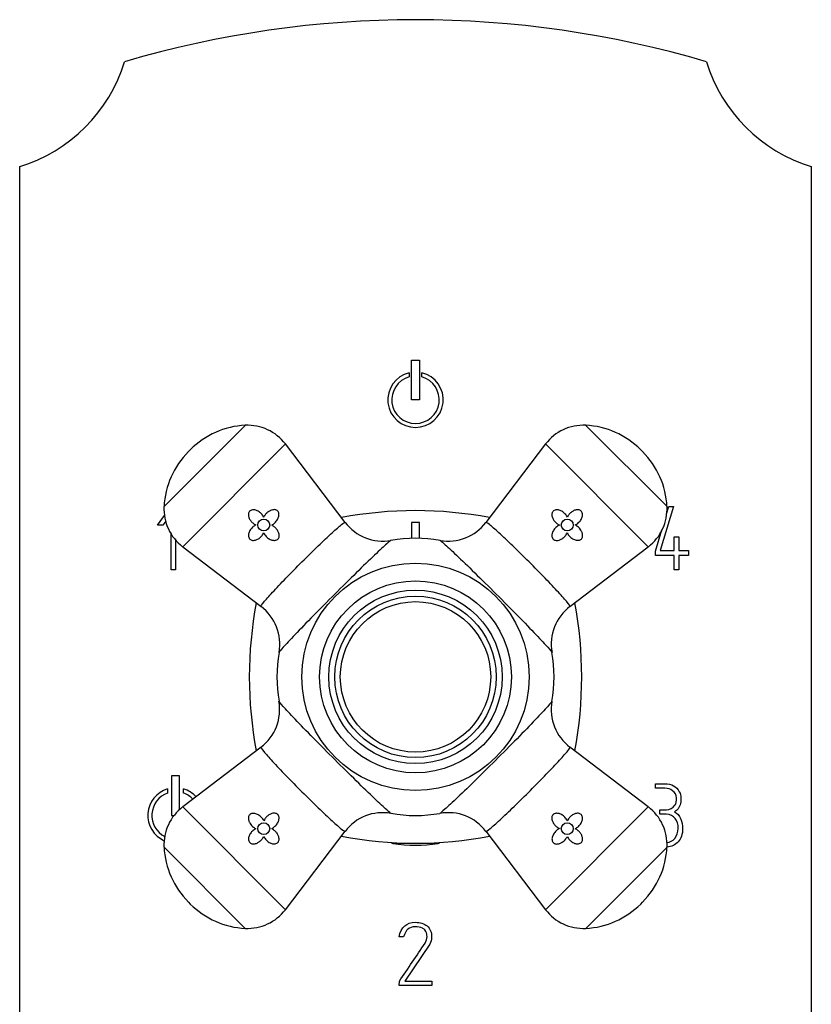
# Model space of a CAD drawing. Units: inches. Extents: x -256 to -8, y -34 to 436.
# Drawn here: x -256 to -156, y 310 to 434 of the extents above; entities that cross this region are included whole.
import ezdxf

# ---------------------------------------------------------------- set-up
doc = ezdxf.new("R2010")
doc.units = ezdxf.units.IN
for name, color, linetype in [('102005', 7, 'Continuous'), ('132007', 7, 'Continuous'), ('405002', 7, 'Continuous'), ('406006', 7, 'Continuous'), ('705002', 7, 'Continuous'), ('Default', 7, 'Continuous')]:
    doc.layers.add(name, color=color, linetype=linetype)

# ---------------------------------------------------------------- blocks, each defined once
blk = doc.blocks.new('SE12')
at = {"layer": '102005', "color": 7, "linetype": 'Continuous', "ltscale": 25.4}
for p, q in [((-256.23, 216.53), (-256.23, 415.42)), ((-156.23, 415.42), (-156.23, 216.53)), ((-206.73, 385.97), (-206.73, 390.97)), ((-206.73, 390.97), (-205.73, 390.97)), ((-205.73, 390.97), (-205.73, 385.97)), ((-207.03, 389.38), (-207.03, 388.87)), ((-205.43, 388.87), (-205.43, 389.38)), ((-205.73, 385.97), (-206.73, 385.97)), ((-173.64, 372.47), (-175.32, 366.92)), ((-174.51, 371.57), (-174.24, 372.47)), ((-174.24, 372.47), (-173.64, 372.47)), ((-238.83, 370.15), (-237.92, 371.36)), ((-237.77, 370.63), (-238.14, 370.15)), ((-238.14, 370.15), (-238.83, 370.15)), ((-175.92, 366.85), (-175.12, 369.53)), ((-237.11, 364.48), (-237.11, 369.1)), ((-236.54, 368.27), (-236.54, 364.47)), ((-173.56, 366.92), (-173.56, 368.65)), ((-173.56, 368.65), (-172.95, 368.65)), ((-172.95, 368.65), (-172.95, 366.92)), ((-175.32, 366.92), (-173.56, 366.92)), ((-172.95, 366.92), (-171.73, 366.92)), ((-171.73, 366.92), (-171.73, 366.32)), ((-175.92, 366.32), (-175.92, 366.85)), ((-173.56, 366.32), (-175.92, 366.32)), ((-173.56, 364.47), (-173.56, 366.32)), ((-171.73, 366.32), (-172.95, 366.32)), ((-172.95, 366.32), (-172.95, 364.47)), ((-236.54, 364.47), (-237.11, 364.48)), ((-172.95, 364.47), (-173.56, 364.47)), ((-236.04, 338.47), (-237.04, 338.47)), ((-237.04, 338.47), (-237.04, 333.47)), ((-236.04, 334.21), (-236.04, 338.47)), ((-175.92, 336.9), (-175.92, 337.47)), ((-237.54, 336.83), (-237.54, 336.3)), ((-235.54, 336.3), (-235.54, 336.83)), ((-237.04, 333.47), (-236.73, 333.47)), ((-175.36, 333.61), (-175.36, 334.18)), ((-204.91, 318.79), (-205.07, 319.03)), ((-207.74, 318.15), (-208.31, 318.15)), ((-204.42, 317.21), (-207.59, 312.55)), ((-208.3, 311.97), (-208.27, 312.53)), ((-207.59, 312.55), (-204.15, 312.55)), ((-204.15, 312.55), (-204.15, 311.97)), ((-204.15, 311.97), (-208.3, 311.97))]:
    blk.add_line(p, q, dxfattribs=at)
for centre, radius, start, end in [((-206.23, 303.97), 130, 73.579, 106.421), ((-262.1, 434.54), 20, 287.0657, 342.9343), ((-150.36, 434.54), 20, 197.0657, 252.9343), ((-206.23, 385.97), 3.5, 103.2455, 76.7545), ((-206.23, 385.97), 3, 105.5044, 74.4956), ((-236.54, 333.47), 3.5, 106.6015, 245.6377), ((-236.54, 333.47), 3, 109.4712, 242.7122), ((-236.54, 333.47), 3.5, 42.2858, 73.3985), ((-236.54, 333.47), 3, 43.1222, 70.5288)]:
    blk.add_arc(centre, radius, start, end, dxfattribs=at)
for points, knots in [([(-175.92, 337.47), (-175.53, 337.47), (-175.14, 337.47), (-174.75, 337.47), (-173.87, 337.47), (-173.25, 337.14), (-172.91, 336.47), (-172.77, 336.19), (-172.7, 335.94), (-172.7, 335.34), (-172.74, 335.04), (-172.81, 334.81), (-172.93, 334.45), (-173.15, 334.15), (-173.5, 333.91)], [0, 0, 0, 0, 0.186605, 0.186605, 0.186605, 0.542139, 0.542139, 0.542139, 0.648871, 0.648871, 0.814588, 0.814588, 0.814588, 1, 1, 1, 1]), ([(-173.3, 335.18), (-173.28, 335.26), (-173.27, 335.43), (-173.27, 336.05), (-173.43, 336.35), (-173.75, 336.59), (-174.03, 336.8), (-174.36, 336.9), (-174.73, 336.9), (-175.13, 336.9), (-175.52, 336.9), (-175.92, 336.9)], [0, 0, 0, 0, 0.180954, 0.180954, 0.41126, 0.41126, 0.41126, 0.686935, 0.686935, 0.686935, 1, 1, 1, 1]), ([(-175.36, 334.18), (-175.09, 334.18), (-174.82, 334.18), (-174.54, 334.18), (-174.08, 334.18), (-173.72, 334.38), (-173.46, 334.77), (-173.38, 334.89), (-173.31, 335.03), (-173.3, 335.18)], [0, 0, 0, 0, 0.320118, 0.320118, 0.320118, 0.824082, 0.824082, 0.824082, 1, 1, 1, 1]), ([(-174.5, 330.05), (-174.09, 330.09), (-173.75, 330.26), (-173.48, 330.57), (-173.19, 330.9), (-173.05, 331.32), (-173.05, 332.34), (-173.16, 332.75), (-173.41, 333.07), (-173.68, 333.43), (-174.05, 333.61), (-174.55, 333.61), (-174.82, 333.61), (-175.09, 333.61), (-175.36, 333.61)], [0.1884267, 0.1884267, 0.1884267, 0.1884267, 0.3491176, 0.3491176, 0.3491176, 0.5310476, 0.5310476, 0.7129775, 0.7129775, 0.7129775, 0.8900813, 0.8900813, 0.8900813, 1, 1, 1, 1]), ([(-173.5, 333.91), (-173.16, 333.76), (-172.89, 333.46), (-172.71, 333.01), (-172.57, 332.65), (-172.49, 332.24), (-172.49, 331.79)], [0, 0, 0, 0, 0.494451, 0.494451, 0.494451, 1, 1, 1, 1]), ([(-172.49, 331.79), (-172.49, 331.11), (-172.67, 330.55), (-173.05, 330.13), (-173.41, 329.73), (-173.89, 329.51), (-174.48, 329.48)], [0, 0, 0, 0, 0.3708315, 0.3708315, 0.3708315, 0.7082363, 0.7082363, 0.7082363, 0.7082363]), ([(-208.31, 318.15), (-208.04, 319.36), (-207.36, 319.97), (-205.63, 319.97), (-205.13, 319.82), (-204.77, 319.51), (-204.39, 319.18), (-204.19, 318.71), (-204.19, 317.76), (-204.27, 317.47), (-204.42, 317.21)], [0, 0, 0, 0, 0.40572, 0.40572, 0.64777, 0.64777, 0.64777, 0.878778, 0.878778, 1, 1, 1, 1]), ([(-208.27, 312.53), (-207.19, 314.13), (-206.1, 315.73), (-205.02, 317.33), (-204.84, 317.6), (-204.77, 317.88), (-204.77, 318.39), (-204.82, 318.59), (-204.91, 318.79)], [0, 0, 0, 0, 0.791019, 0.791019, 0.791019, 0.911876, 0.911876, 1, 1, 1, 1]), ([(-205.07, 319.03), (-205.17, 319.12), (-205.27, 319.18), (-205.35, 319.22), (-205.61, 319.34), (-205.92, 319.41), (-207.01, 319.41), (-207.5, 318.99), (-207.74, 318.15)], [0, 0, 0, 0, 0.100054, 0.100054, 0.100054, 0.403406, 0.403406, 1, 1, 1, 1])]:
    blk.add_open_spline(points, degree=3, knots=knots, dxfattribs=at)
at = {"layer": '132007', "color": 7, "linetype": 'Continuous', "ltscale": 25.4}
for p, q in [((-206.73, 370.47), (-206.73, 368.48)), ((-205.73, 370.47), (-206.73, 370.47)), ((-205.73, 368.48), (-205.73, 370.47))]:
    blk.add_line(p, q, dxfattribs=at)
for centre, start, end in [((-206.23, 321.97), 79.216, 100.784), ((-177.23, 350.97), 169.216, 190.784), ((-235.23, 350.97), 349.216, 10.784), ((-206.23, 379.97), 259.216, 280.784)]:
    blk.add_arc(centre, 50, start, end, dxfattribs=at)
at = {"layer": '405002', "color": 7, "linetype": 'Continuous', "ltscale": 25.4}
for p, q in [((-227.74, 382.74), (-238, 372.48)), ((-184.73, 382.74), (-174.46, 372.48)), ((-235.64, 367.41), (-222.66, 380.39)), ((-234.68, 379.66), (-234.92, 379.42)), ((-215.12, 370.48), (-222.66, 380.39)), ((-189.8, 380.39), (-197.34, 370.48)), ((-176.82, 367.41), (-189.8, 380.39)), ((-177.54, 379.42), (-177.78, 379.66)), ((-235.64, 367.41), (-225.74, 359.87)), ((-186.72, 359.87), (-176.82, 367.41)), ((-225.74, 342.08), (-235.64, 334.54)), ((-176.82, 334.54), (-186.72, 342.08)), ((-235.64, 334.54), (-222.66, 321.56)), ((-189.8, 321.56), (-176.82, 334.54)), ((-222.66, 321.56), (-215.12, 331.47)), ((-197.34, 331.47), (-189.8, 321.56)), ((-227.74, 319.2), (-238, 329.47)), ((-174.46, 329.47), (-184.73, 319.2)), ((-234.92, 322.53), (-234.68, 322.28)), ((-177.78, 322.28), (-177.54, 322.53))]:
    blk.add_line(p, q, dxfattribs=at)
for centre, radius in [((-225.4, 370.15), 0.75), ((-187.06, 370.15), 0.75), ((-206.23, 350.97), 14.36), ((-206.23, 350.97), 12.12), ((-225.4, 331.8), 0.75), ((-187.06, 331.8), 0.75)]:
    blk.add_circle(centre, radius, dxfattribs=at)
for centre, radius, start, end in [((-227.21, 372.2), 10.56, 92.8493, 135), ((-227.44, 376.75), 6, 37.2837, 92.8493), ((-185.03, 376.75), 6, 87.1507, 142.7163), ((-185.25, 372.2), 10.56, 45, 87.1507), ((-227.45, 371.95), 10.56, 135, 177.1507), ((-185.01, 371.95), 10.56, 2.8493, 45), ((-232.01, 372.18), 6, 177.1507, 232.7163), ((-180.45, 372.18), 6, 307.2837, 2.8493), ((-210.36, 374.09), 5.97, 217.1556, 279.9039), ((-202.09, 374.08), 5.96, 260.0002, 322.8613), ((-206.23, 350.97), 17.51, 79.7928, 100.2066), ((-229.33, 355.11), 5.95, 349.8239, 52.9319), ((-183.13, 355.11), 5.95, 127.0827, 190.137), ((-206.23, 350.97), 17.51, 169.8403, 190.1599), ((-206.23, 350.97), 17.51, 349.7911, 10.159), ((-229.34, 346.84), 5.95, 307.0827, 10.137), ((-183.12, 346.84), 5.96, 170.0002, 232.8613), ((-232.01, 329.77), 6, 127.2837, 182.8493), ((-180.45, 329.77), 6, 357.1507, 52.7163), ((-210.37, 327.86), 5.96, 80.0002, 142.8613), ((-206.23, 350.97), 17.51, 259.7965, 280.1595), ((-202.09, 327.87), 5.95, 37.0827, 100.137), ((-227.45, 330), 10.56, 182.8493, 225), ((-185.01, 330), 10.56, 315, 357.1507), ((-227.21, 329.75), 10.56, 225, 267.1507), ((-185.25, 329.75), 10.56, 272.8493, 315), ((-227.44, 325.2), 6, 267.1507, 322.7163), ((-185.03, 325.2), 6, 217.2837, 272.8493)]:
    blk.add_arc(centre, radius, start, end, dxfattribs=at)
for points, knots in [([(-225.41, 371.15), (-225.45, 371.23), (-225.49, 371.3), (-225.54, 371.37), (-225.59, 371.44), (-225.64, 371.51), (-225.7, 371.58), (-225.76, 371.64), (-225.83, 371.7), (-225.89, 371.75), (-225.96, 371.81), (-226.03, 371.86), (-226.11, 371.9), (-226.18, 371.94), (-226.25, 371.98), (-226.33, 372), (-226.39, 372.03), (-226.45, 372.05), (-226.52, 372.06), (-226.57, 372.07), (-226.63, 372.07), (-226.68, 372.08), (-226.73, 372.08), (-226.77, 372.08), (-226.82, 372.07), (-226.89, 372.06), (-226.97, 372.04), (-227.04, 372), (-227.09, 371.97), (-227.14, 371.93), (-227.18, 371.89), (-227.22, 371.85), (-227.25, 371.79), (-227.28, 371.74), (-227.3, 371.68), (-227.32, 371.62), (-227.33, 371.56), (-227.34, 371.47), (-227.34, 371.37), (-227.32, 371.28), (-227.31, 371.21), (-227.29, 371.14), (-227.27, 371.08), (-227.24, 371.01), (-227.21, 370.95), (-227.18, 370.89), (-227.15, 370.83), (-227.11, 370.77), (-227.07, 370.71), (-227.03, 370.66), (-226.98, 370.6), (-226.94, 370.55), (-226.89, 370.5), (-226.84, 370.45), (-226.79, 370.41), (-226.73, 370.36), (-226.67, 370.31), (-226.61, 370.27), (-226.54, 370.23), (-226.47, 370.19), (-226.4, 370.16)], [0, 0, 0, 0, 0.059801, 0.059801, 0.059801, 0.119528, 0.119528, 0.119528, 0.179235, 0.179235, 0.179235, 0.238966, 0.238966, 0.238966, 0.295588, 0.295588, 0.295588, 0.34151, 0.34151, 0.34151, 0.378928, 0.378928, 0.378928, 0.409757, 0.409757, 0.409757, 0.463211, 0.463211, 0.463211, 0.504591, 0.504591, 0.504591, 0.545972, 0.545972, 0.545972, 0.587955, 0.587955, 0.587955, 0.654523, 0.654523, 0.654523, 0.702717, 0.702717, 0.702717, 0.750811, 0.750811, 0.750811, 0.798856, 0.798856, 0.798856, 0.846878, 0.846878, 0.846878, 0.894896, 0.894896, 0.894896, 0.946943, 0.946943, 0.946943, 1, 1, 1, 1]), ([(-224.4, 370.13), (-224.33, 370.17), (-224.26, 370.22), (-224.19, 370.27), (-224.12, 370.32), (-224.05, 370.37), (-223.99, 370.43), (-223.93, 370.49), (-223.87, 370.55), (-223.82, 370.62), (-223.77, 370.68), (-223.72, 370.75), (-223.67, 370.83), (-223.63, 370.9), (-223.59, 370.97), (-223.56, 371.05), (-223.54, 371.12), (-223.51, 371.19), (-223.5, 371.26), (-223.49, 371.31), (-223.48, 371.37), (-223.48, 371.42), (-223.47, 371.51), (-223.48, 371.6), (-223.51, 371.69), (-223.52, 371.75), (-223.55, 371.8), (-223.58, 371.85), (-223.62, 371.9), (-223.66, 371.94), (-223.71, 371.98), (-223.76, 372.01), (-223.81, 372.03), (-223.86, 372.05), (-223.93, 372.08), (-224.02, 372.09), (-224.1, 372.09), (-224.16, 372.08), (-224.22, 372.08), (-224.27, 372.07), (-224.33, 372.05), (-224.39, 372.04), (-224.44, 372.02), (-224.5, 372), (-224.56, 371.97), (-224.61, 371.95), (-224.66, 371.92), (-224.71, 371.89), (-224.77, 371.86), (-224.85, 371.8), (-224.93, 371.74), (-225, 371.68), (-225.08, 371.6), (-225.16, 371.52), (-225.23, 371.44), (-225.26, 371.39), (-225.3, 371.35), (-225.33, 371.3), (-225.36, 371.25), (-225.39, 371.2), (-225.41, 371.15)], [0, 0, 0, 0, 0.057949, 0.057949, 0.057949, 0.115847, 0.115847, 0.115847, 0.173731, 0.173731, 0.173731, 0.231633, 0.231633, 0.231633, 0.2896, 0.2896, 0.2896, 0.337852, 0.337852, 0.337852, 0.375548, 0.375548, 0.375548, 0.437594, 0.437594, 0.437594, 0.477886, 0.477886, 0.477886, 0.518382, 0.518382, 0.518382, 0.556557, 0.556557, 0.556557, 0.613439, 0.613439, 0.613439, 0.655072, 0.655072, 0.655072, 0.696608, 0.696608, 0.696608, 0.738097, 0.738097, 0.738097, 0.779561, 0.779561, 0.779561, 0.847942, 0.847942, 0.847942, 0.922663, 0.922663, 0.922663, 0.961129, 0.961129, 0.961129, 1, 1, 1, 1]), ([(-187.05, 371.15), (-187.09, 371.22), (-187.13, 371.3), (-187.18, 371.37), (-187.23, 371.44), (-187.29, 371.51), (-187.35, 371.57), (-187.41, 371.63), (-187.47, 371.69), (-187.54, 371.74), (-187.6, 371.79), (-187.67, 371.84), (-187.75, 371.88), (-187.82, 371.93), (-187.9, 371.96), (-187.97, 371.99), (-188.04, 372.02), (-188.11, 372.04), (-188.18, 372.06), (-188.24, 372.07), (-188.3, 372.07), (-188.35, 372.08), (-188.4, 372.08), (-188.45, 372.07), (-188.49, 372.07), (-188.57, 372.06), (-188.65, 372.03), (-188.72, 372), (-188.77, 371.97), (-188.81, 371.93), (-188.85, 371.89), (-188.89, 371.85), (-188.92, 371.8), (-188.95, 371.74), (-188.97, 371.69), (-188.98, 371.63), (-188.99, 371.58), (-189.01, 371.48), (-189, 371.39), (-188.99, 371.3), (-188.97, 371.23), (-188.96, 371.17), (-188.93, 371.1), (-188.91, 371.04), (-188.88, 370.98), (-188.85, 370.91), (-188.82, 370.85), (-188.78, 370.8), (-188.74, 370.74), (-188.7, 370.68), (-188.66, 370.63), (-188.62, 370.58), (-188.57, 370.53), (-188.52, 370.48), (-188.47, 370.43), (-188.42, 370.38), (-188.37, 370.34), (-188.31, 370.3), (-188.23, 370.24), (-188.15, 370.19), (-188.06, 370.15)], [0, 0, 0, 0, 0.05857, 0.05857, 0.05857, 0.117073, 0.117073, 0.117073, 0.175552, 0.175552, 0.175552, 0.234042, 0.234042, 0.234042, 0.29258, 0.29258, 0.29258, 0.342953, 0.342953, 0.342953, 0.383397, 0.383397, 0.383397, 0.416101, 0.416101, 0.416101, 0.47137, 0.47137, 0.47137, 0.510918, 0.510918, 0.510918, 0.550545, 0.550545, 0.550545, 0.589538, 0.589538, 0.589538, 0.651752, 0.651752, 0.651752, 0.698723, 0.698723, 0.698723, 0.745583, 0.745583, 0.745583, 0.792392, 0.792392, 0.792392, 0.839178, 0.839178, 0.839178, 0.885956, 0.885956, 0.885956, 0.932736, 0.932736, 0.932736, 1, 1, 1, 1]), ([(-186.06, 370.16), (-185.98, 370.19), (-185.9, 370.24), (-185.83, 370.28), (-185.76, 370.33), (-185.69, 370.39), (-185.63, 370.45), (-185.57, 370.51), (-185.51, 370.57), (-185.45, 370.64), (-185.4, 370.7), (-185.35, 370.77), (-185.31, 370.85), (-185.27, 370.92), (-185.23, 370.99), (-185.2, 371.07), (-185.18, 371.13), (-185.16, 371.2), (-185.15, 371.26), (-185.14, 371.32), (-185.13, 371.37), (-185.13, 371.42), (-185.13, 371.47), (-185.13, 371.51), (-185.14, 371.56), (-185.15, 371.63), (-185.17, 371.71), (-185.21, 371.78), (-185.23, 371.83), (-185.27, 371.88), (-185.32, 371.92), (-185.36, 371.96), (-185.41, 372), (-185.47, 372.02), (-185.52, 372.05), (-185.58, 372.06), (-185.64, 372.07), (-185.74, 372.08), (-185.83, 372.08), (-185.93, 372.06), (-186, 372.05), (-186.06, 372.03), (-186.13, 372.01), (-186.19, 371.98), (-186.26, 371.96), (-186.32, 371.92), (-186.38, 371.89), (-186.44, 371.85), (-186.49, 371.81), (-186.55, 371.77), (-186.6, 371.73), (-186.65, 371.68), (-186.71, 371.63), (-186.75, 371.58), (-186.8, 371.53), (-186.85, 371.47), (-186.89, 371.41), (-186.94, 371.35), (-186.98, 371.28), (-187.02, 371.22), (-187.05, 371.15)], [0, 0, 0, 0, 0.059801, 0.059801, 0.059801, 0.119528, 0.119528, 0.119528, 0.179235, 0.179235, 0.179235, 0.238966, 0.238966, 0.238966, 0.295588, 0.295588, 0.295588, 0.34151, 0.34151, 0.34151, 0.378928, 0.378928, 0.378928, 0.409757, 0.409757, 0.409757, 0.463211, 0.463211, 0.463211, 0.504591, 0.504591, 0.504591, 0.545972, 0.545972, 0.545972, 0.587955, 0.587955, 0.587955, 0.654523, 0.654523, 0.654523, 0.702717, 0.702717, 0.702717, 0.750811, 0.750811, 0.750811, 0.798856, 0.798856, 0.798856, 0.846878, 0.846878, 0.846878, 0.894896, 0.894896, 0.894896, 0.946943, 0.946943, 0.946943, 1, 1, 1, 1]), ([(-226.4, 370.16), (-226.48, 370.12), (-226.56, 370.07), (-226.63, 370.02), (-226.7, 369.97), (-226.76, 369.92), (-226.82, 369.86), (-226.89, 369.8), (-226.94, 369.73), (-227, 369.67), (-227.05, 369.6), (-227.1, 369.53), (-227.14, 369.46), (-227.18, 369.38), (-227.22, 369.31), (-227.25, 369.23), (-227.28, 369.16), (-227.3, 369.09), (-227.31, 369.02), (-227.32, 368.97), (-227.33, 368.91), (-227.33, 368.85), (-227.33, 368.81), (-227.33, 368.76), (-227.33, 368.71), (-227.31, 368.64), (-227.29, 368.56), (-227.25, 368.49), (-227.23, 368.44), (-227.19, 368.39), (-227.15, 368.35), (-227.1, 368.32), (-227.05, 368.28), (-227, 368.26), (-226.95, 368.24), (-226.89, 368.22), (-226.83, 368.21), (-226.74, 368.2), (-226.65, 368.2), (-226.56, 368.22), (-226.49, 368.23), (-226.42, 368.25), (-226.36, 368.27), (-226.3, 368.3), (-226.23, 368.32), (-226.17, 368.36), (-226.11, 368.39), (-226.05, 368.42), (-226, 368.46), (-225.94, 368.5), (-225.89, 368.55), (-225.84, 368.59), (-225.78, 368.64), (-225.73, 368.68), (-225.69, 368.73), (-225.64, 368.79), (-225.6, 368.84), (-225.56, 368.89), (-225.5, 368.97), (-225.45, 369.06), (-225.4, 369.15)], [0, 0, 0, 0, 0.05857, 0.05857, 0.05857, 0.117073, 0.117073, 0.117073, 0.175552, 0.175552, 0.175552, 0.234042, 0.234042, 0.234042, 0.29258, 0.29258, 0.29258, 0.342953, 0.342953, 0.342953, 0.383397, 0.383397, 0.383397, 0.416101, 0.416101, 0.416101, 0.47137, 0.47137, 0.47137, 0.510918, 0.510918, 0.510918, 0.550545, 0.550545, 0.550545, 0.589538, 0.589538, 0.589538, 0.651752, 0.651752, 0.651752, 0.698723, 0.698723, 0.698723, 0.745583, 0.745583, 0.745583, 0.792392, 0.792392, 0.792392, 0.839178, 0.839178, 0.839178, 0.885956, 0.885956, 0.885956, 0.932736, 0.932736, 0.932736, 1, 1, 1, 1]), ([(-225.74, 359.87), (-225.74, 359.87), (-225.75, 359.87), (-225.76, 359.92), (-225.64, 360.1), (-225.14, 360.71), (-224.76, 361.14), (-223.33, 362.69), (-221.96, 364.11), (-219.88, 366.19), (-219.18, 366.88), (-217.88, 368.13), (-217.28, 368.69), (-216.27, 369.62), (-215.86, 369.97), (-215.31, 370.42), (-215.15, 370.52), (-215.13, 370.49)], [0.3713062, 0.3713062, 0.3713062, 0.3713062, 0.375, 0.375, 0.4375, 0.4375, 0.5, 0.5, 0.625, 0.625, 0.6875, 0.6875, 0.75, 0.75, 0.8125, 0.8125, 0.8731085, 0.8731085, 0.8731085, 0.8731085]), ([(-225.4, 369.15), (-225.37, 369.07), (-225.32, 368.99), (-225.27, 368.92), (-225.22, 368.85), (-225.17, 368.78), (-225.11, 368.72), (-225.05, 368.66), (-224.98, 368.6), (-224.91, 368.54), (-224.85, 368.49), (-224.77, 368.44), (-224.7, 368.4), (-224.63, 368.35), (-224.55, 368.32), (-224.47, 368.29), (-224.41, 368.26), (-224.34, 368.24), (-224.27, 368.23), (-224.22, 368.22), (-224.16, 368.21), (-224.11, 368.21), (-224.06, 368.21), (-224.02, 368.21), (-223.97, 368.22), (-223.89, 368.23), (-223.82, 368.25), (-223.75, 368.29), (-223.69, 368.31), (-223.64, 368.35), (-223.6, 368.4), (-223.56, 368.44), (-223.53, 368.49), (-223.5, 368.55), (-223.48, 368.6), (-223.46, 368.66), (-223.46, 368.72), (-223.44, 368.81), (-223.45, 368.91), (-223.47, 369), (-223.48, 369.07), (-223.5, 369.14), (-223.52, 369.2), (-223.55, 369.27), (-223.58, 369.33), (-223.61, 369.39), (-223.64, 369.45), (-223.68, 369.51), (-223.72, 369.56), (-223.76, 369.62), (-223.8, 369.67), (-223.85, 369.72), (-223.9, 369.77), (-223.95, 369.82), (-224, 369.87), (-224.05, 369.91), (-224.1, 369.95), (-224.16, 369.99), (-224.24, 370.04), (-224.32, 370.09), (-224.4, 370.13)], [0, 0, 0, 0, 0.059763, 0.059763, 0.059763, 0.119456, 0.119456, 0.119456, 0.179134, 0.179134, 0.179134, 0.238836, 0.238836, 0.238836, 0.296548, 0.296548, 0.296548, 0.343011, 0.343011, 0.343011, 0.380798, 0.380798, 0.380798, 0.411849, 0.411849, 0.411849, 0.465535, 0.465535, 0.465535, 0.5066, 0.5066, 0.5066, 0.547687, 0.547687, 0.547687, 0.589006, 0.589006, 0.589006, 0.653755, 0.653755, 0.653755, 0.70077, 0.70077, 0.70077, 0.747684, 0.747684, 0.747684, 0.794546, 0.794546, 0.794546, 0.841384, 0.841384, 0.841384, 0.888213, 0.888213, 0.888213, 0.935044, 0.935044, 0.935044, 1, 1, 1, 1]), ([(-186.72, 359.87), (-186.72, 359.87), (-186.72, 359.87), (-186.7, 359.92), (-186.82, 360.1), (-187.32, 360.71), (-187.7, 361.14), (-189.13, 362.69), (-190.5, 364.11), (-192.58, 366.19), (-193.28, 366.88), (-194.58, 368.13), (-195.18, 368.69), (-196.2, 369.62), (-196.6, 369.97), (-197.16, 370.42), (-197.31, 370.52), (-197.34, 370.49)], [0.3713061, 0.3713061, 0.3713061, 0.3713061, 0.375, 0.375, 0.4375, 0.4375, 0.5, 0.5, 0.625, 0.625, 0.6875, 0.6875, 0.75, 0.75, 0.8125, 0.8125, 0.8731087, 0.8731087, 0.8731087, 0.8731087]), ([(-188.06, 370.15), (-188.14, 370.11), (-188.21, 370.06), (-188.28, 370.01), (-188.35, 369.97), (-188.42, 369.91), (-188.49, 369.85), (-188.55, 369.79), (-188.61, 369.73), (-188.66, 369.66), (-188.72, 369.59), (-188.77, 369.52), (-188.81, 369.44), (-188.85, 369.37), (-188.89, 369.29), (-188.92, 369.21), (-188.94, 369.15), (-188.96, 369.08), (-188.98, 369.02), (-188.99, 368.96), (-188.99, 368.91), (-189, 368.85), (-189, 368.8), (-189, 368.76), (-188.99, 368.71), (-188.98, 368.64), (-188.96, 368.56), (-188.92, 368.49), (-188.89, 368.44), (-188.85, 368.39), (-188.81, 368.35), (-188.77, 368.31), (-188.71, 368.27), (-188.66, 368.25), (-188.6, 368.22), (-188.54, 368.21), (-188.48, 368.2), (-188.39, 368.19), (-188.29, 368.19), (-188.2, 368.21), (-188.13, 368.22), (-188.07, 368.24), (-188, 368.27), (-187.94, 368.29), (-187.88, 368.32), (-187.82, 368.35), (-187.76, 368.39), (-187.7, 368.42), (-187.64, 368.46), (-187.59, 368.5), (-187.53, 368.55), (-187.48, 368.59), (-187.43, 368.64), (-187.39, 368.69), (-187.34, 368.74), (-187.3, 368.79), (-187.25, 368.85), (-187.21, 368.9), (-187.16, 368.98), (-187.11, 369.06), (-187.07, 369.15)], [0, 0, 0, 0, 0.059763, 0.059763, 0.059763, 0.119456, 0.119456, 0.119456, 0.179134, 0.179134, 0.179134, 0.238836, 0.238836, 0.238836, 0.296548, 0.296548, 0.296548, 0.343011, 0.343011, 0.343011, 0.380798, 0.380798, 0.380798, 0.411849, 0.411849, 0.411849, 0.465535, 0.465535, 0.465535, 0.5066, 0.5066, 0.5066, 0.547687, 0.547687, 0.547687, 0.589006, 0.589006, 0.589006, 0.653755, 0.653755, 0.653755, 0.70077, 0.70077, 0.70077, 0.747684, 0.747684, 0.747684, 0.794546, 0.794546, 0.794546, 0.841384, 0.841384, 0.841384, 0.888213, 0.888213, 0.888213, 0.935044, 0.935044, 0.935044, 1, 1, 1, 1]), ([(-187.07, 369.15), (-187.03, 369.07), (-186.99, 369), (-186.94, 368.93), (-186.89, 368.86), (-186.83, 368.8), (-186.78, 368.73), (-186.72, 368.67), (-186.65, 368.62), (-186.59, 368.56), (-186.52, 368.51), (-186.45, 368.46), (-186.38, 368.42), (-186.31, 368.37), (-186.23, 368.34), (-186.15, 368.3), (-186.09, 368.28), (-186.02, 368.26), (-185.95, 368.24), (-185.9, 368.23), (-185.84, 368.22), (-185.78, 368.22), (-185.69, 368.21), (-185.6, 368.22), (-185.51, 368.25), (-185.46, 368.27), (-185.4, 368.29), (-185.35, 368.33), (-185.3, 368.36), (-185.26, 368.4), (-185.23, 368.45), (-185.2, 368.5), (-185.17, 368.55), (-185.15, 368.6), (-185.13, 368.68), (-185.12, 368.76), (-185.12, 368.84), (-185.12, 368.9), (-185.13, 368.96), (-185.14, 369.02), (-185.15, 369.07), (-185.17, 369.13), (-185.19, 369.19), (-185.21, 369.24), (-185.23, 369.3), (-185.26, 369.35), (-185.28, 369.41), (-185.31, 369.46), (-185.35, 369.51), (-185.4, 369.59), (-185.46, 369.67), (-185.53, 369.75), (-185.6, 369.83), (-185.68, 369.9), (-185.77, 369.97), (-185.81, 370.01), (-185.86, 370.04), (-185.91, 370.07), (-185.96, 370.1), (-186.01, 370.13), (-186.06, 370.16)], [0, 0, 0, 0, 0.057949, 0.057949, 0.057949, 0.115847, 0.115847, 0.115847, 0.173731, 0.173731, 0.173731, 0.231633, 0.231633, 0.231633, 0.2896, 0.2896, 0.2896, 0.337852, 0.337852, 0.337852, 0.375548, 0.375548, 0.375548, 0.437594, 0.437594, 0.437594, 0.477886, 0.477886, 0.477886, 0.518382, 0.518382, 0.518382, 0.556557, 0.556557, 0.556557, 0.613439, 0.613439, 0.613439, 0.655072, 0.655072, 0.655072, 0.696608, 0.696608, 0.696608, 0.738097, 0.738097, 0.738097, 0.779561, 0.779561, 0.779561, 0.847942, 0.847942, 0.847942, 0.922663, 0.922663, 0.922663, 0.961129, 0.961129, 0.961129, 1, 1, 1, 1]), ([(-209.31, 368.22), (-209.36, 368.21), (-209.55, 368.06), (-210.22, 367.47), (-210.75, 366.97), (-212.07, 365.72), (-212.86, 364.95), (-214.57, 363.27), (-215.5, 362.35), (-218.29, 359.57), (-220.13, 357.69), (-222.09, 355.64), (-222.61, 355.09), (-223.29, 354.33), (-223.46, 354.11), (-223.47, 354.05)], [0.1332582, 0.1332582, 0.1332582, 0.1332582, 0.1875, 0.1875, 0.25, 0.25, 0.3125, 0.3125, 0.375, 0.375, 0.5, 0.5, 0.5625, 0.5625, 0.6221881, 0.6221881, 0.6221881, 0.6221881]), ([(-203.15, 368.22), (-203.11, 368.21), (-202.92, 368.06), (-202.25, 367.47), (-201.71, 366.97), (-200.4, 365.72), (-199.6, 364.95), (-197.89, 363.27), (-196.96, 362.35), (-194.17, 359.57), (-192.33, 357.69), (-190.38, 355.64), (-189.86, 355.09), (-189.18, 354.33), (-189, 354.1), (-188.99, 354.05)], [0.1329026, 0.1329026, 0.1329026, 0.1329026, 0.1875, 0.1875, 0.25, 0.25, 0.3125, 0.3125, 0.375, 0.375, 0.5, 0.5, 0.5625, 0.5625, 0.622382, 0.622382, 0.622382, 0.622382]), ([(-209.31, 333.73), (-209.36, 333.74), (-209.55, 333.89), (-210.22, 334.48), (-210.75, 334.98), (-212.07, 336.23), (-212.86, 337), (-214.57, 338.68), (-215.5, 339.59), (-218.29, 342.38), (-220.13, 344.25), (-222.09, 346.3), (-222.61, 346.86), (-223.29, 347.62), (-223.46, 347.84), (-223.47, 347.89)], [0.1332653, 0.1332653, 0.1332653, 0.1332653, 0.1875, 0.1875, 0.25, 0.25, 0.3125, 0.3125, 0.375, 0.375, 0.5, 0.5, 0.5625, 0.5625, 0.6221816, 0.6221816, 0.6221816, 0.6221816]), ([(-188.99, 347.89), (-189, 347.85), (-189.15, 347.66), (-189.74, 346.99), (-190.24, 346.45), (-191.49, 345.14), (-192.25, 344.35), (-193.93, 342.63), (-194.85, 341.7), (-197.64, 338.91), (-199.51, 337.08), (-201.56, 335.12), (-202.12, 334.6), (-202.88, 333.92), (-203.1, 333.74), (-203.15, 333.73)], [0.1332659, 0.1332659, 0.1332659, 0.1332659, 0.1875, 0.1875, 0.25, 0.25, 0.3125, 0.3125, 0.375, 0.375, 0.5, 0.5, 0.5625, 0.5625, 0.6221798, 0.6221798, 0.6221798, 0.6221798]), ([(-225.74, 342.08), (-225.74, 342.08), (-225.75, 342.08), (-225.76, 342.03), (-225.64, 341.85), (-225.14, 341.24), (-224.76, 340.81), (-223.33, 339.25), (-221.96, 337.83), (-219.88, 335.76), (-219.18, 335.07), (-217.88, 333.82), (-217.28, 333.26), (-216.27, 332.33), (-215.86, 331.97), (-215.31, 331.53), (-215.15, 331.43), (-215.13, 331.46)], [0.3713061, 0.3713061, 0.3713061, 0.3713061, 0.375, 0.375, 0.4375, 0.4375, 0.5, 0.5, 0.625, 0.625, 0.6875, 0.6875, 0.75, 0.75, 0.8125, 0.8125, 0.8731087, 0.8731087, 0.8731087, 0.8731087]), ([(-197.34, 331.46), (-197.34, 331.46), (-197.33, 331.46), (-197.29, 331.44), (-197.11, 331.56), (-196.5, 332.06), (-196.07, 332.44), (-194.51, 333.87), (-193.09, 335.25), (-191.02, 337.33), (-190.33, 338.03), (-189.08, 339.33), (-188.51, 339.92), (-187.58, 340.94), (-187.23, 341.34), (-186.78, 341.9), (-186.69, 342.05), (-186.72, 342.08)], [0.3713061, 0.3713061, 0.3713061, 0.3713061, 0.375, 0.375, 0.4375, 0.4375, 0.5, 0.5, 0.625, 0.625, 0.6875, 0.6875, 0.75, 0.75, 0.8125, 0.8125, 0.8731087, 0.8731087, 0.8731087, 0.8731087]), ([(-225.39, 332.8), (-225.43, 332.88), (-225.47, 332.95), (-225.52, 333.02), (-225.57, 333.09), (-225.63, 333.15), (-225.69, 333.21), (-225.75, 333.28), (-225.81, 333.33), (-225.87, 333.39), (-225.94, 333.44), (-226.01, 333.49), (-226.08, 333.53), (-226.16, 333.57), (-226.23, 333.61), (-226.31, 333.64), (-226.38, 333.67), (-226.44, 333.69), (-226.51, 333.71), (-226.57, 333.72), (-226.62, 333.73), (-226.68, 333.73), (-226.77, 333.73), (-226.86, 333.73), (-226.95, 333.7), (-227.01, 333.68), (-227.06, 333.66), (-227.11, 333.62), (-227.16, 333.59), (-227.2, 333.54), (-227.23, 333.5), (-227.27, 333.45), (-227.29, 333.4), (-227.31, 333.35), (-227.33, 333.27), (-227.34, 333.19), (-227.34, 333.11), (-227.34, 333.05), (-227.33, 332.99), (-227.32, 332.93), (-227.31, 332.87), (-227.3, 332.82), (-227.28, 332.76), (-227.26, 332.7), (-227.23, 332.65), (-227.2, 332.6), (-227.18, 332.54), (-227.15, 332.49), (-227.12, 332.44), (-227.06, 332.36), (-227, 332.28), (-226.93, 332.2), (-226.86, 332.12), (-226.78, 332.05), (-226.69, 331.98), (-226.65, 331.94), (-226.6, 331.91), (-226.55, 331.88), (-226.51, 331.85), (-226.46, 331.82), (-226.4, 331.79)], [0, 0, 0, 0, 0.057949, 0.057949, 0.057949, 0.115847, 0.115847, 0.115847, 0.173731, 0.173731, 0.173731, 0.231633, 0.231633, 0.231633, 0.2896, 0.2896, 0.2896, 0.337852, 0.337852, 0.337852, 0.375548, 0.375548, 0.375548, 0.437594, 0.437594, 0.437594, 0.477886, 0.477886, 0.477886, 0.518382, 0.518382, 0.518382, 0.556557, 0.556557, 0.556557, 0.613439, 0.613439, 0.613439, 0.655072, 0.655072, 0.655072, 0.696608, 0.696608, 0.696608, 0.738097, 0.738097, 0.738097, 0.779561, 0.779561, 0.779561, 0.847942, 0.847942, 0.847942, 0.922663, 0.922663, 0.922663, 0.961129, 0.961129, 0.961129, 1, 1, 1, 1]), ([(-224.4, 331.8), (-224.33, 331.84), (-224.25, 331.88), (-224.18, 331.93), (-224.11, 331.98), (-224.04, 332.04), (-223.98, 332.1), (-223.91, 332.16), (-223.85, 332.22), (-223.8, 332.29), (-223.75, 332.36), (-223.7, 332.43), (-223.65, 332.51), (-223.61, 332.58), (-223.57, 332.66), (-223.54, 332.74), (-223.52, 332.8), (-223.5, 332.87), (-223.49, 332.93), (-223.48, 332.99), (-223.47, 333.04), (-223.47, 333.1), (-223.47, 333.14), (-223.47, 333.19), (-223.47, 333.24), (-223.48, 333.31), (-223.51, 333.39), (-223.54, 333.46), (-223.57, 333.51), (-223.61, 333.56), (-223.65, 333.6), (-223.7, 333.64), (-223.75, 333.68), (-223.8, 333.7), (-223.86, 333.73), (-223.92, 333.74), (-223.98, 333.75), (-224.07, 333.76), (-224.17, 333.76), (-224.26, 333.74), (-224.33, 333.73), (-224.4, 333.71), (-224.46, 333.68), (-224.52, 333.66), (-224.59, 333.63), (-224.65, 333.6), (-224.71, 333.56), (-224.77, 333.53), (-224.82, 333.49), (-224.88, 333.44), (-224.93, 333.4), (-224.98, 333.36), (-225.03, 333.31), (-225.08, 333.26), (-225.12, 333.21), (-225.17, 333.16), (-225.21, 333.1), (-225.25, 333.05), (-225.3, 332.97), (-225.35, 332.89), (-225.39, 332.8)], [0, 0, 0, 0, 0.059763, 0.059763, 0.059763, 0.119456, 0.119456, 0.119456, 0.179134, 0.179134, 0.179134, 0.238836, 0.238836, 0.238836, 0.296548, 0.296548, 0.296548, 0.343011, 0.343011, 0.343011, 0.380798, 0.380798, 0.380798, 0.411849, 0.411849, 0.411849, 0.465535, 0.465535, 0.465535, 0.5066, 0.5066, 0.5066, 0.547687, 0.547687, 0.547687, 0.589006, 0.589006, 0.589006, 0.653755, 0.653755, 0.653755, 0.70077, 0.70077, 0.70077, 0.747684, 0.747684, 0.747684, 0.794546, 0.794546, 0.794546, 0.841384, 0.841384, 0.841384, 0.888213, 0.888213, 0.888213, 0.935044, 0.935044, 0.935044, 1, 1, 1, 1]), ([(-187.06, 332.8), (-187.1, 332.88), (-187.14, 332.95), (-187.19, 333.03), (-187.24, 333.1), (-187.3, 333.17), (-187.36, 333.23), (-187.42, 333.29), (-187.48, 333.35), (-187.55, 333.41), (-187.62, 333.46), (-187.69, 333.51), (-187.76, 333.55), (-187.84, 333.6), (-187.91, 333.63), (-187.99, 333.66), (-188.06, 333.69), (-188.12, 333.71), (-188.19, 333.72), (-188.24, 333.73), (-188.3, 333.74), (-188.36, 333.74), (-188.4, 333.74), (-188.45, 333.74), (-188.49, 333.73), (-188.57, 333.72), (-188.65, 333.7), (-188.72, 333.66), (-188.77, 333.63), (-188.82, 333.6), (-188.86, 333.55), (-188.9, 333.51), (-188.93, 333.46), (-188.96, 333.4), (-188.98, 333.35), (-189, 333.29), (-189.01, 333.23), (-189.02, 333.13), (-189.01, 333.04), (-189, 332.94), (-188.98, 332.88), (-188.96, 332.81), (-188.94, 332.75), (-188.92, 332.68), (-188.89, 332.62), (-188.85, 332.56), (-188.82, 332.5), (-188.78, 332.44), (-188.74, 332.39), (-188.7, 332.33), (-188.66, 332.28), (-188.61, 332.23), (-188.57, 332.18), (-188.52, 332.13), (-188.47, 332.08), (-188.41, 332.04), (-188.36, 332), (-188.3, 331.96), (-188.23, 331.9), (-188.14, 331.86), (-188.06, 331.82)], [0, 0, 0, 0, 0.059763, 0.059763, 0.059763, 0.119456, 0.119456, 0.119456, 0.179134, 0.179134, 0.179134, 0.238836, 0.238836, 0.238836, 0.296548, 0.296548, 0.296548, 0.343011, 0.343011, 0.343011, 0.380798, 0.380798, 0.380798, 0.411849, 0.411849, 0.411849, 0.465535, 0.465535, 0.465535, 0.5066, 0.5066, 0.5066, 0.547687, 0.547687, 0.547687, 0.589006, 0.589006, 0.589006, 0.653755, 0.653755, 0.653755, 0.70077, 0.70077, 0.70077, 0.747684, 0.747684, 0.747684, 0.794546, 0.794546, 0.794546, 0.841384, 0.841384, 0.841384, 0.888213, 0.888213, 0.888213, 0.935044, 0.935044, 0.935044, 1, 1, 1, 1]), ([(-186.06, 331.79), (-185.98, 331.83), (-185.91, 331.87), (-185.84, 331.93), (-185.77, 331.98), (-185.7, 332.03), (-185.64, 332.09), (-185.58, 332.15), (-185.52, 332.21), (-185.47, 332.28), (-185.41, 332.35), (-185.36, 332.42), (-185.32, 332.49), (-185.28, 332.56), (-185.24, 332.64), (-185.21, 332.72), (-185.19, 332.78), (-185.16, 332.85), (-185.15, 332.92), (-185.14, 332.98), (-185.13, 333.04), (-185.13, 333.1), (-185.13, 333.14), (-185.13, 333.19), (-185.14, 333.24), (-185.15, 333.31), (-185.17, 333.39), (-185.21, 333.46), (-185.24, 333.51), (-185.27, 333.56), (-185.32, 333.59), (-185.36, 333.63), (-185.41, 333.67), (-185.46, 333.69), (-185.52, 333.71), (-185.57, 333.73), (-185.63, 333.74), (-185.72, 333.75), (-185.81, 333.74), (-185.9, 333.73), (-185.97, 333.72), (-186.04, 333.7), (-186.1, 333.68), (-186.17, 333.65), (-186.23, 333.62), (-186.29, 333.59), (-186.35, 333.56), (-186.41, 333.52), (-186.47, 333.48), (-186.52, 333.45), (-186.58, 333.4), (-186.63, 333.36), (-186.68, 333.31), (-186.73, 333.26), (-186.77, 333.21), (-186.82, 333.16), (-186.86, 333.11), (-186.9, 333.05), (-186.96, 332.97), (-187.02, 332.89), (-187.06, 332.8)], [0, 0, 0, 0, 0.05857, 0.05857, 0.05857, 0.117073, 0.117073, 0.117073, 0.175552, 0.175552, 0.175552, 0.234042, 0.234042, 0.234042, 0.29258, 0.29258, 0.29258, 0.342953, 0.342953, 0.342953, 0.383397, 0.383397, 0.383397, 0.416101, 0.416101, 0.416101, 0.47137, 0.47137, 0.47137, 0.510918, 0.510918, 0.510918, 0.550545, 0.550545, 0.550545, 0.589538, 0.589538, 0.589538, 0.651752, 0.651752, 0.651752, 0.698723, 0.698723, 0.698723, 0.745583, 0.745583, 0.745583, 0.792392, 0.792392, 0.792392, 0.839178, 0.839178, 0.839178, 0.885956, 0.885956, 0.885956, 0.932736, 0.932736, 0.932736, 1, 1, 1, 1]), ([(-226.4, 331.79), (-226.48, 331.76), (-226.56, 331.71), (-226.63, 331.66), (-226.7, 331.61), (-226.77, 331.56), (-226.83, 331.5), (-226.9, 331.44), (-226.96, 331.38), (-227.01, 331.31), (-227.06, 331.24), (-227.11, 331.17), (-227.16, 331.1), (-227.2, 331.03), (-227.23, 330.95), (-227.26, 330.88), (-227.28, 330.82), (-227.3, 330.75), (-227.31, 330.69), (-227.33, 330.63), (-227.33, 330.58), (-227.33, 330.52), (-227.33, 330.48), (-227.33, 330.43), (-227.33, 330.39), (-227.32, 330.31), (-227.29, 330.24), (-227.26, 330.17), (-227.23, 330.12), (-227.19, 330.07), (-227.15, 330.03), (-227.1, 329.99), (-227.05, 329.95), (-227, 329.93), (-226.94, 329.9), (-226.88, 329.89), (-226.82, 329.88), (-226.73, 329.86), (-226.63, 329.87), (-226.54, 329.88), (-226.47, 329.9), (-226.4, 329.92), (-226.33, 329.94), (-226.27, 329.96), (-226.21, 329.99), (-226.15, 330.03), (-226.08, 330.06), (-226.03, 330.1), (-225.97, 330.14), (-225.91, 330.18), (-225.86, 330.22), (-225.81, 330.27), (-225.76, 330.32), (-225.71, 330.37), (-225.66, 330.42), (-225.61, 330.48), (-225.57, 330.54), (-225.53, 330.6), (-225.49, 330.66), (-225.45, 330.73), (-225.42, 330.8)], [0, 0, 0, 0, 0.059801, 0.059801, 0.059801, 0.119528, 0.119528, 0.119528, 0.179235, 0.179235, 0.179235, 0.238966, 0.238966, 0.238966, 0.295588, 0.295588, 0.295588, 0.34151, 0.34151, 0.34151, 0.378928, 0.378928, 0.378928, 0.409757, 0.409757, 0.409757, 0.463211, 0.463211, 0.463211, 0.504591, 0.504591, 0.504591, 0.545972, 0.545972, 0.545972, 0.587955, 0.587955, 0.587955, 0.654523, 0.654523, 0.654523, 0.702717, 0.702717, 0.702717, 0.750811, 0.750811, 0.750811, 0.798856, 0.798856, 0.798856, 0.846878, 0.846878, 0.846878, 0.894896, 0.894896, 0.894896, 0.946943, 0.946943, 0.946943, 1, 1, 1, 1]), ([(-225.42, 330.8), (-225.38, 330.72), (-225.33, 330.65), (-225.28, 330.58), (-225.23, 330.51), (-225.17, 330.44), (-225.11, 330.38), (-225.06, 330.32), (-224.99, 330.26), (-224.93, 330.21), (-224.86, 330.15), (-224.79, 330.11), (-224.72, 330.06), (-224.64, 330.02), (-224.57, 329.98), (-224.49, 329.95), (-224.42, 329.93), (-224.35, 329.91), (-224.28, 329.89), (-224.22, 329.88), (-224.17, 329.87), (-224.11, 329.87), (-224.06, 329.87), (-224.02, 329.87), (-223.97, 329.88), (-223.89, 329.89), (-223.82, 329.91), (-223.75, 329.95), (-223.7, 329.98), (-223.65, 330.02), (-223.61, 330.06), (-223.57, 330.1), (-223.54, 330.15), (-223.52, 330.21), (-223.49, 330.26), (-223.48, 330.32), (-223.47, 330.37), (-223.46, 330.46), (-223.46, 330.56), (-223.48, 330.65), (-223.49, 330.71), (-223.51, 330.78), (-223.53, 330.85), (-223.55, 330.91), (-223.58, 330.97), (-223.61, 331.03), (-223.65, 331.09), (-223.68, 331.15), (-223.72, 331.21), (-223.76, 331.26), (-223.8, 331.32), (-223.85, 331.37), (-223.89, 331.42), (-223.94, 331.47), (-223.99, 331.52), (-224.04, 331.56), (-224.1, 331.61), (-224.15, 331.65), (-224.23, 331.71), (-224.32, 331.76), (-224.4, 331.8)], [0, 0, 0, 0, 0.05857, 0.05857, 0.05857, 0.117073, 0.117073, 0.117073, 0.175552, 0.175552, 0.175552, 0.234042, 0.234042, 0.234042, 0.29258, 0.29258, 0.29258, 0.342953, 0.342953, 0.342953, 0.383397, 0.383397, 0.383397, 0.416101, 0.416101, 0.416101, 0.47137, 0.47137, 0.47137, 0.510918, 0.510918, 0.510918, 0.550545, 0.550545, 0.550545, 0.589538, 0.589538, 0.589538, 0.651752, 0.651752, 0.651752, 0.698723, 0.698723, 0.698723, 0.745583, 0.745583, 0.745583, 0.792392, 0.792392, 0.792392, 0.839178, 0.839178, 0.839178, 0.885956, 0.885956, 0.885956, 0.932736, 0.932736, 0.932736, 1, 1, 1, 1]), ([(-188.06, 331.82), (-188.13, 331.78), (-188.21, 331.73), (-188.28, 331.68), (-188.34, 331.63), (-188.41, 331.58), (-188.47, 331.52), (-188.53, 331.46), (-188.59, 331.4), (-188.64, 331.33), (-188.7, 331.27), (-188.75, 331.2), (-188.79, 331.12), (-188.83, 331.05), (-188.87, 330.97), (-188.9, 330.89), (-188.93, 330.83), (-188.95, 330.76), (-188.96, 330.69), (-188.98, 330.64), (-188.98, 330.58), (-188.99, 330.53), (-188.99, 330.44), (-188.98, 330.34), (-188.96, 330.26), (-188.94, 330.2), (-188.91, 330.14), (-188.88, 330.1), (-188.84, 330.05), (-188.8, 330), (-188.75, 329.97), (-188.71, 329.94), (-188.66, 329.91), (-188.61, 329.9), (-188.53, 329.87), (-188.45, 329.86), (-188.37, 329.86), (-188.31, 329.86), (-188.25, 329.87), (-188.19, 329.88), (-188.13, 329.89), (-188.07, 329.91), (-188.02, 329.93), (-187.96, 329.95), (-187.91, 329.97), (-187.85, 330), (-187.8, 330.03), (-187.75, 330.06), (-187.7, 330.09), (-187.61, 330.14), (-187.53, 330.2), (-187.46, 330.27), (-187.38, 330.34), (-187.3, 330.43), (-187.24, 330.51), (-187.2, 330.56), (-187.17, 330.6), (-187.14, 330.65), (-187.1, 330.7), (-187.08, 330.75), (-187.05, 330.8)], [0, 0, 0, 0, 0.057949, 0.057949, 0.057949, 0.115847, 0.115847, 0.115847, 0.173731, 0.173731, 0.173731, 0.231633, 0.231633, 0.231633, 0.2896, 0.2896, 0.2896, 0.337852, 0.337852, 0.337852, 0.375548, 0.375548, 0.375548, 0.437594, 0.437594, 0.437594, 0.477886, 0.477886, 0.477886, 0.518382, 0.518382, 0.518382, 0.556557, 0.556557, 0.556557, 0.613439, 0.613439, 0.613439, 0.655072, 0.655072, 0.655072, 0.696608, 0.696608, 0.696608, 0.738097, 0.738097, 0.738097, 0.779561, 0.779561, 0.779561, 0.847942, 0.847942, 0.847942, 0.922663, 0.922663, 0.922663, 0.961129, 0.961129, 0.961129, 1, 1, 1, 1]), ([(-187.05, 330.8), (-187.01, 330.72), (-186.97, 330.65), (-186.92, 330.57), (-186.87, 330.5), (-186.82, 330.44), (-186.76, 330.37), (-186.7, 330.31), (-186.64, 330.25), (-186.57, 330.2), (-186.5, 330.14), (-186.43, 330.09), (-186.36, 330.05), (-186.29, 330.01), (-186.21, 329.97), (-186.13, 329.94), (-186.07, 329.92), (-186.01, 329.9), (-185.94, 329.89), (-185.89, 329.88), (-185.84, 329.87), (-185.78, 329.87), (-185.74, 329.87), (-185.69, 329.87), (-185.65, 329.88), (-185.57, 329.89), (-185.5, 329.91), (-185.43, 329.95), (-185.37, 329.98), (-185.33, 330.01), (-185.28, 330.06), (-185.24, 330.1), (-185.21, 330.15), (-185.19, 330.21), (-185.16, 330.26), (-185.14, 330.32), (-185.13, 330.38), (-185.12, 330.48), (-185.13, 330.58), (-185.14, 330.67), (-185.15, 330.74), (-185.17, 330.81), (-185.2, 330.87), (-185.22, 330.94), (-185.25, 331), (-185.28, 331.06), (-185.32, 331.12), (-185.35, 331.18), (-185.39, 331.24), (-185.43, 331.29), (-185.48, 331.35), (-185.53, 331.4), (-185.57, 331.45), (-185.62, 331.5), (-185.68, 331.54), (-185.73, 331.59), (-185.79, 331.64), (-185.86, 331.68), (-185.92, 331.72), (-185.99, 331.76), (-186.06, 331.79)], [0, 0, 0, 0, 0.059801, 0.059801, 0.059801, 0.119528, 0.119528, 0.119528, 0.179235, 0.179235, 0.179235, 0.238966, 0.238966, 0.238966, 0.295588, 0.295588, 0.295588, 0.34151, 0.34151, 0.34151, 0.378928, 0.378928, 0.378928, 0.409757, 0.409757, 0.409757, 0.463211, 0.463211, 0.463211, 0.504591, 0.504591, 0.504591, 0.545972, 0.545972, 0.545972, 0.587955, 0.587955, 0.587955, 0.654523, 0.654523, 0.654523, 0.702717, 0.702717, 0.702717, 0.750811, 0.750811, 0.750811, 0.798856, 0.798856, 0.798856, 0.846878, 0.846878, 0.846878, 0.894896, 0.894896, 0.894896, 0.946943, 0.946943, 0.946943, 1, 1, 1, 1])]:
    blk.add_open_spline(points, degree=3, knots=knots, dxfattribs=at)
at = {"layer": '406006', "color": 7, "linetype": 'Continuous', "ltscale": 25.4}
for radius in [10.95, 10.2, 9.5]:
    blk.add_circle((-206.23, 350.97), radius, dxfattribs=at)
at = {"layer": '705002', "color": 7, "linetype": 'Continuous', "ltscale": 25.4}
blk.add_line((-203.35, 329.94), (-209.11, 329.94), dxfattribs=at)
for centre, radius, start, end in [((-209.08, 330.14), 0.2, 200.7105, 261.1525), ((-206.23, 348.45), 18.73, 261.1525, 278.8475), ((-203.38, 330.14), 0.2, 278.8475, 339.2895)]:
    blk.add_arc(centre, radius, start, end, dxfattribs=at)

msp = doc.modelspace()

# ---------------------------------------------------------------- block references
at = {"layer": 'Default'}
msp.add_blockref('SE12', (0, 0), dxfattribs=at)

doc.saveas('drawing.dxf')
